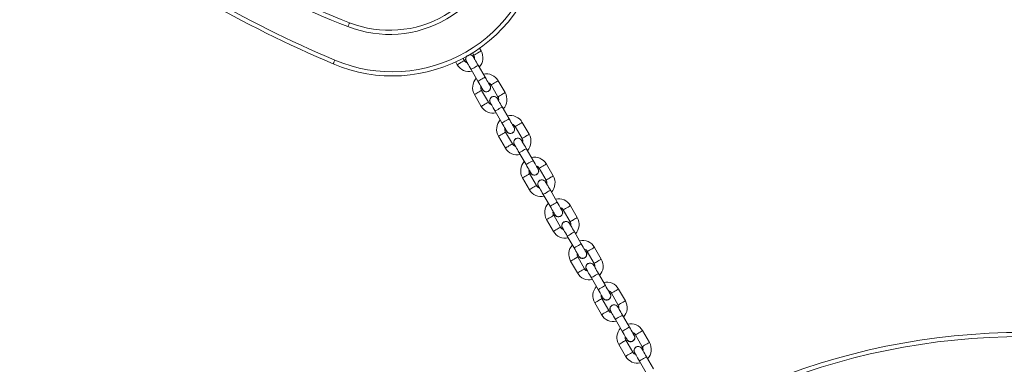
# Model space of a CAD drawing. Units: inches. Extents: x -227 to 1030, y 1 to 876.
# Drawn here: x 324 to 396, y 414 to 439 of the extents above; entities that cross this region are included whole.
import ezdxf

# ---------------------------------------------------------------- set-up
doc = ezdxf.new("R2010")
doc.units = ezdxf.units.IN
doc.header["$MEASUREMENT"] = 0
doc.layers.add('VP-DIM', color=7, linetype='Continuous')
doc.layers.add('VP-EQ', color=7, linetype='Continuous', true_color=0x8a3492)
doc.styles.get("Standard").update_dxf_attribs({"font": 'arial.ttf'})
doc.dimstyles.get("Standard").update_dxf_attribs({"dimtxt": 14, "dimasz": 20, "dimexe": 20, "dimexo": 50, "dimgap": 20, "dimtad": 0, "dimdec": 0, "dimzin": 0, "dimdsep": 46, "dimtxsty": 'Standard', "dimcen": -0.09, "dimadec": 0, "dimazin": 0, "dimtfac": 1, "dimtdec": 4, "dimtofl": 0, "dimtmove": 0, "dimatfit": 3, "dimfxl": 70, "dimfxlon": 1, "dimtolj": 1, "dimtzin": 0, "dimarcsym": 0})

# ---------------------------------------------------------------- blocks, each defined once
blk = doc.blocks.new('627')
at = {"color": 7, "linetype": 'Continuous', "lineweight": 18}
for p, q in [((498.25, 785.986), (498.344, 785.823)), ((498.864, 786.123), (498.75, 786.319)), ((497.018, 785.319), (497.132, 785.123)), ((497.651, 785.423), (497.557, 785.586)), ((498.346, 785.619), (498.316, 785.692)), ((498.138, 784.781), (498.638, 783.915)), ((499.157, 784.215), (498.657, 785.081)), ((500.614, 783.092), (500.114, 783.958)), ((499.401, 782.392), (498.901, 783.258)), ((499.516, 783.613), (499.468, 783.676)), ((499.594, 783.658), (500.094, 782.792)), ((498.382, 782.958), (498.882, 782.092)), ((499.888, 781.75), (500.388, 780.883)), ((500.907, 781.183), (500.407, 782.05)), ((502.364, 780.061), (501.864, 780.927)), ((501.151, 779.361), (500.651, 780.227)), ((501.266, 780.582), (501.218, 780.645)), ((501.344, 780.627), (501.844, 779.761)), ((500.132, 779.927), (500.632, 779.061)), ((502.657, 778.152), (502.157, 779.018)), ((501.638, 778.718), (502.138, 777.852)), ((503.016, 777.551), (502.968, 777.614)), ((503.094, 777.596), (503.594, 776.73)), ((504.114, 777.03), (503.614, 777.896)), ((501.882, 776.896), (502.382, 776.03)), ((502.901, 776.33), (502.401, 777.196)), ((504.407, 775.121), (503.907, 775.987)), ((503.388, 775.687), (503.888, 774.821)), ((504.766, 774.52), (504.718, 774.583)), ((504.844, 774.565), (505.344, 773.699)), ((505.864, 773.999), (505.364, 774.865)), ((503.632, 773.865), (504.132, 772.999)), ((504.651, 773.299), (504.151, 774.165)), ((505.138, 772.656), (505.638, 771.79)), ((506.157, 772.09), (505.657, 772.956)), ((507.614, 770.968), (507.114, 771.834)), ((506.401, 770.268), (505.901, 771.134)), ((506.516, 771.489), (506.468, 771.552)), ((506.594, 771.534), (507.094, 770.668)), ((505.382, 770.834), (505.882, 769.968)), ((506.888, 769.625), (507.388, 768.759)), ((507.907, 769.059), (507.407, 769.925)), ((509.364, 767.937), (508.864, 768.803)), ((508.151, 767.237), (507.651, 768.103)), ((508.266, 768.458), (508.218, 768.521)), ((508.344, 768.503), (508.844, 767.637)), ((507.132, 767.803), (507.632, 766.937)), ((508.638, 766.594), (509.138, 765.728)), ((509.657, 766.028), (509.157, 766.894)), ((510.016, 765.427), (509.968, 765.489)), ((510.094, 765.472), (510.594, 764.606)), ((511.114, 764.906), (510.614, 765.772)), ((508.882, 764.772), (509.382, 763.906)), ((509.901, 764.206), (509.401, 765.072)), ((511.407, 762.997), (510.907, 763.863)), ((510.388, 763.563), (510.888, 762.697))]:
    blk.add_line(p, q, dxfattribs=at)
at = {"color": 7, "linetype": 'Continuous', "lineweight": 18, "flags": 128}
for points in [[(489.291, 788.173), (489.289, 788.167), (489.282, 788.152), (489.272, 788.126), (489.259, 788.091), (489.242, 788.049), (489.223, 788), (489.203, 787.948), (489.182, 787.893)], [(498.604, 785.973), (498.515, 785.922), (498.437, 785.877), (498.379, 785.844), (498.348, 785.826), (498.344, 785.823)], [(498.864, 786.123), (498.86, 786.121), (498.829, 786.103), (498.771, 786.07), (498.693, 786.025), (498.604, 785.973)], [(488.224, 785.458), (488.201, 785.404), (488.179, 785.352), (488.159, 785.305), (488.141, 785.263), (488.126, 785.228), (488.116, 785.203), (488.109, 785.187), (488.107, 785.182)], [(497.132, 785.123), (497.136, 785.126), (497.166, 785.144), (497.224, 785.177), (497.303, 785.222), (497.391, 785.273)], [(497.391, 785.273), (497.48, 785.325), (497.558, 785.37), (497.616, 785.403), (497.647, 785.421), (497.651, 785.423)], [(497.788, 785.387), (497.795, 785.375), (497.814, 785.341), (497.847, 785.285), (497.89, 785.209), (497.943, 785.117), (498.004, 785.013), (498.07, 784.899), (498.138, 784.781)], [(498.657, 785.081), (498.589, 785.199), (498.523, 785.313), (498.463, 785.417), (498.41, 785.509), (498.366, 785.585), (498.334, 785.641), (498.314, 785.675), (498.307, 785.687)], [(498.657, 785.081), (498.642, 785.072), (498.597, 785.046), (498.527, 785.006), (498.443, 784.957), (498.352, 784.905), (498.268, 784.856), (498.199, 784.816), (498.153, 784.79), (498.138, 784.781)], [(499.157, 784.215), (499.142, 784.206), (499.097, 784.179), (499.027, 784.14), (498.943, 784.091), (498.852, 784.039), (498.768, 783.99), (498.699, 783.95), (498.653, 783.924), (498.638, 783.915)], [(498.638, 783.915), (498.706, 783.796), (498.772, 783.683), (498.832, 783.578), (498.885, 783.486), (498.929, 783.411), (498.961, 783.354), (498.981, 783.32), (498.988, 783.308)], [(499.507, 783.608), (499.501, 783.62), (499.481, 783.654), (499.448, 783.711), (499.405, 783.786), (499.352, 783.878), (499.291, 783.983), (499.226, 784.096), (499.157, 784.215)], [(499.854, 783.808), (499.765, 783.757), (499.687, 783.712), (499.629, 783.678), (499.598, 783.661), (499.594, 783.658)], [(500.114, 783.958), (500.11, 783.956), (500.079, 783.938), (500.021, 783.905), (499.943, 783.86), (499.854, 783.808)], [(498.382, 782.958), (498.386, 782.961), (498.416, 782.978), (498.474, 783.012), (498.553, 783.057), (498.641, 783.108)], [(498.641, 783.108), (498.73, 783.16), (498.808, 783.205), (498.866, 783.238), (498.897, 783.256), (498.901, 783.258)], [(500.614, 783.092), (500.61, 783.09), (500.579, 783.072), (500.521, 783.039), (500.443, 782.994), (500.354, 782.942)], [(499.141, 782.242), (499.23, 782.294), (499.308, 782.339), (499.366, 782.372), (499.397, 782.39), (499.401, 782.392)], [(499.538, 782.356), (499.545, 782.344), (499.564, 782.31), (499.597, 782.254), (499.64, 782.178), (499.693, 782.086), (499.754, 781.981), (499.82, 781.868), (499.888, 781.75)], [(500.407, 782.05), (500.339, 782.168), (500.273, 782.281), (500.213, 782.386), (500.16, 782.478), (500.116, 782.554), (500.084, 782.61), (500.064, 782.644), (500.057, 782.656)], [(500.354, 782.942), (500.265, 782.891), (500.187, 782.846), (500.129, 782.812), (500.098, 782.795), (500.094, 782.792)], [(498.882, 782.092), (498.886, 782.095), (498.916, 782.112), (498.974, 782.146), (499.053, 782.191), (499.141, 782.242)], [(500.407, 782.05), (500.392, 782.04), (500.347, 782.014), (500.277, 781.975), (500.193, 781.926), (500.102, 781.873), (500.018, 781.825), (499.949, 781.785), (499.903, 781.759), (499.888, 781.75)], [(500.907, 781.183), (500.892, 781.174), (500.847, 781.148), (500.777, 781.108), (500.693, 781.06), (500.602, 781.007), (500.518, 780.958), (500.449, 780.919), (500.403, 780.893), (500.388, 780.883)], [(500.388, 780.883), (500.456, 780.765), (500.522, 780.651), (500.582, 780.547), (500.635, 780.455), (500.679, 780.379), (500.711, 780.323), (500.731, 780.289), (500.738, 780.277)], [(501.257, 780.577), (501.251, 780.589), (501.231, 780.623), (501.198, 780.679), (501.155, 780.755), (501.102, 780.847), (501.041, 780.951), (500.976, 781.065), (500.907, 781.183)], [(501.864, 780.927), (501.86, 780.925), (501.829, 780.907), (501.771, 780.874), (501.693, 780.829), (501.604, 780.777)], [(500.391, 780.077), (500.48, 780.129), (500.558, 780.174), (500.616, 780.207), (500.647, 780.225), (500.651, 780.227)], [(501.604, 780.777), (501.515, 780.726), (501.437, 780.681), (501.379, 780.647), (501.348, 780.63), (501.344, 780.627)], [(500.132, 779.927), (500.136, 779.93), (500.166, 779.947), (500.224, 779.981), (500.303, 780.026), (500.391, 780.077)], [(502.157, 779.018), (502.089, 779.137), (502.023, 779.25), (501.963, 779.355), (501.91, 779.447), (501.866, 779.522), (501.834, 779.578), (501.814, 779.613), (501.807, 779.625)], [(502.104, 779.911), (502.015, 779.86), (501.937, 779.815), (501.879, 779.781), (501.848, 779.764), (501.844, 779.761)], [(502.364, 780.061), (502.36, 780.059), (502.329, 780.041), (502.271, 780.008), (502.193, 779.963), (502.104, 779.911)], [(500.632, 779.061), (500.636, 779.064), (500.666, 779.081), (500.724, 779.115), (500.803, 779.16), (500.891, 779.211)], [(500.891, 779.211), (500.98, 779.263), (501.058, 779.308), (501.116, 779.341), (501.147, 779.359), (501.151, 779.361)], [(501.288, 779.325), (501.295, 779.313), (501.314, 779.278), (501.347, 779.222), (501.39, 779.147), (501.443, 779.055), (501.504, 778.95), (501.57, 778.837), (501.638, 778.718)], [(502.157, 779.018), (502.142, 779.009), (502.097, 778.983), (502.027, 778.943), (501.943, 778.894), (501.852, 778.842), (501.768, 778.793), (501.699, 778.754), (501.653, 778.727), (501.638, 778.718)], [(502.657, 778.152), (502.642, 778.143), (502.597, 778.117), (502.527, 778.077), (502.443, 778.028), (502.352, 777.976), (502.268, 777.927), (502.199, 777.887), (502.153, 777.861), (502.138, 777.852)], [(503.007, 777.546), (503.001, 777.558), (502.981, 777.592), (502.948, 777.648), (502.905, 777.724), (502.852, 777.816), (502.791, 777.92), (502.726, 778.034), (502.657, 778.152)], [(502.138, 777.852), (502.206, 777.734), (502.272, 777.62), (502.332, 777.516), (502.385, 777.424), (502.429, 777.348), (502.461, 777.292), (502.481, 777.258), (502.488, 777.246)], [(503.354, 777.746), (503.265, 777.695), (503.187, 777.65), (503.129, 777.616), (503.098, 777.598), (503.094, 777.596)], [(503.614, 777.896), (503.61, 777.894), (503.579, 777.876), (503.521, 777.843), (503.443, 777.797), (503.354, 777.746)], [(501.882, 776.896), (501.886, 776.898), (501.916, 776.916), (501.974, 776.95), (502.053, 776.995), (502.141, 777.046)], [(502.141, 777.046), (502.23, 777.097), (502.308, 777.143), (502.366, 777.176), (502.397, 777.194), (502.401, 777.196)], [(503.907, 775.987), (503.839, 776.106), (503.773, 776.219), (503.713, 776.324), (503.66, 776.416), (503.616, 776.491), (503.584, 776.547), (503.564, 776.582), (503.557, 776.594)], [(503.854, 776.88), (503.765, 776.829), (503.687, 776.784), (503.629, 776.75), (503.598, 776.732), (503.594, 776.73)], [(504.114, 777.03), (504.11, 777.028), (504.079, 777.01), (504.021, 776.977), (503.943, 776.931), (503.854, 776.88)], [(502.382, 776.03), (502.386, 776.032), (502.416, 776.05), (502.474, 776.084), (502.553, 776.129), (502.641, 776.18)], [(502.641, 776.18), (502.73, 776.231), (502.808, 776.277), (502.866, 776.31), (502.897, 776.328), (502.901, 776.33)], [(503.038, 776.294), (503.045, 776.282), (503.064, 776.247), (503.097, 776.191), (503.14, 776.116), (503.193, 776.024), (503.254, 775.919), (503.32, 775.806), (503.388, 775.687)], [(503.907, 775.987), (503.892, 775.978), (503.847, 775.952), (503.777, 775.912), (503.693, 775.863), (503.602, 775.811), (503.518, 775.762), (503.449, 775.722), (503.403, 775.696), (503.388, 775.687)], [(504.407, 775.121), (504.392, 775.112), (504.347, 775.086), (504.277, 775.046), (504.193, 774.997), (504.102, 774.945), (504.018, 774.896), (503.949, 774.856), (503.903, 774.83), (503.888, 774.821)], [(503.888, 774.821), (503.956, 774.703), (504.022, 774.589), (504.082, 774.485), (504.135, 774.393), (504.179, 774.317), (504.211, 774.261), (504.231, 774.227), (504.238, 774.215)], [(504.757, 774.515), (504.751, 774.527), (504.731, 774.561), (504.698, 774.617), (504.655, 774.693), (504.602, 774.785), (504.541, 774.889), (504.476, 775.003), (504.407, 775.121)], [(505.104, 774.715), (505.015, 774.664), (504.937, 774.619), (504.879, 774.585), (504.848, 774.567), (504.844, 774.565)], [(505.364, 774.865), (505.36, 774.863), (505.329, 774.845), (505.271, 774.812), (505.193, 774.766), (505.104, 774.715)], [(503.632, 773.865), (503.636, 773.867), (503.666, 773.885), (503.724, 773.919), (503.803, 773.964), (503.891, 774.015)], [(503.891, 774.015), (503.98, 774.066), (504.058, 774.111), (504.116, 774.145), (504.147, 774.163), (504.151, 774.165)], [(505.604, 773.849), (505.515, 773.798), (505.437, 773.753), (505.379, 773.719), (505.348, 773.701), (505.344, 773.699)], [(505.864, 773.999), (505.86, 773.997), (505.829, 773.979), (505.771, 773.945), (505.693, 773.9), (505.604, 773.849)], [(504.132, 772.999), (504.136, 773.001), (504.166, 773.019), (504.224, 773.053), (504.303, 773.098), (504.391, 773.149)], [(504.391, 773.149), (504.48, 773.2), (504.558, 773.245), (504.616, 773.279), (504.647, 773.297), (504.651, 773.299)], [(504.788, 773.262), (504.795, 773.251), (504.814, 773.216), (504.847, 773.16), (504.89, 773.085), (504.943, 772.993), (505.004, 772.888), (505.07, 772.775), (505.138, 772.656)], [(505.657, 772.956), (505.589, 773.075), (505.523, 773.188), (505.463, 773.293), (505.41, 773.385), (505.366, 773.46), (505.334, 773.516), (505.314, 773.551), (505.307, 773.562)], [(505.657, 772.956), (505.642, 772.947), (505.597, 772.921), (505.527, 772.881), (505.443, 772.832), (505.352, 772.78), (505.268, 772.731), (505.199, 772.691), (505.153, 772.665), (505.138, 772.656)], [(506.157, 772.09), (506.142, 772.081), (506.097, 772.055), (506.027, 772.015), (505.943, 771.966), (505.852, 771.914), (505.768, 771.865), (505.699, 771.825), (505.653, 771.799), (505.638, 771.79)], [(505.638, 771.79), (505.706, 771.672), (505.772, 771.558), (505.832, 771.453), (505.885, 771.362), (505.929, 771.286), (505.961, 771.23), (505.981, 771.196), (505.988, 771.184)], [(506.507, 771.484), (506.501, 771.496), (506.481, 771.53), (506.448, 771.586), (506.405, 771.662), (506.352, 771.753), (506.291, 771.858), (506.226, 771.972), (506.157, 772.09)], [(506.854, 771.684), (506.765, 771.633), (506.687, 771.588), (506.629, 771.554), (506.598, 771.536), (506.594, 771.534)], [(507.114, 771.834), (507.11, 771.832), (507.079, 771.814), (507.021, 771.78), (506.943, 771.735), (506.854, 771.684)], [(505.382, 770.834), (505.386, 770.836), (505.416, 770.854), (505.474, 770.888), (505.553, 770.933), (505.641, 770.984)], [(505.641, 770.984), (505.73, 771.035), (505.808, 771.08), (505.866, 771.114), (505.897, 771.132), (505.901, 771.134)], [(507.614, 770.968), (507.61, 770.966), (507.579, 770.948), (507.521, 770.914), (507.443, 770.869), (507.354, 770.818)], [(506.141, 770.118), (506.23, 770.169), (506.308, 770.214), (506.366, 770.248), (506.397, 770.266), (506.401, 770.268)], [(506.538, 770.231), (506.545, 770.22), (506.564, 770.185), (506.597, 770.129), (506.64, 770.054), (506.693, 769.962), (506.754, 769.857), (506.82, 769.743), (506.888, 769.625)], [(507.407, 769.925), (507.339, 770.043), (507.273, 770.157), (507.213, 770.262), (507.16, 770.354), (507.116, 770.429), (507.084, 770.485), (507.064, 770.52), (507.057, 770.531)], [(507.354, 770.818), (507.265, 770.767), (507.187, 770.722), (507.129, 770.688), (507.098, 770.67), (507.094, 770.668)], [(505.882, 769.968), (505.886, 769.97), (505.916, 769.988), (505.974, 770.022), (506.053, 770.067), (506.141, 770.118)], [(507.407, 769.925), (507.392, 769.916), (507.347, 769.89), (507.277, 769.85), (507.193, 769.801), (507.102, 769.749), (507.018, 769.7), (506.949, 769.66), (506.903, 769.634), (506.888, 769.625)], [(507.907, 769.059), (507.892, 769.05), (507.847, 769.024), (507.777, 768.984), (507.693, 768.935), (507.602, 768.883), (507.518, 768.834), (507.449, 768.794), (507.403, 768.768), (507.388, 768.759)], [(507.388, 768.759), (507.456, 768.641), (507.522, 768.527), (507.582, 768.422), (507.635, 768.33), (507.679, 768.255), (507.711, 768.199), (507.731, 768.165), (507.738, 768.153)], [(508.257, 768.453), (508.251, 768.465), (508.231, 768.499), (508.198, 768.555), (508.155, 768.63), (508.102, 768.722), (508.041, 768.827), (507.976, 768.941), (507.907, 769.059)], [(508.864, 768.803), (508.86, 768.801), (508.829, 768.783), (508.771, 768.749), (508.693, 768.704), (508.604, 768.653)], [(507.391, 767.953), (507.48, 768.004), (507.558, 768.049), (507.616, 768.083), (507.647, 768.101), (507.651, 768.103)], [(508.604, 768.653), (508.515, 768.602), (508.437, 768.556), (508.379, 768.523), (508.348, 768.505), (508.344, 768.503)], [(507.132, 767.803), (507.136, 767.805), (507.166, 767.823), (507.224, 767.856), (507.303, 767.902), (507.391, 767.953)], [(509.157, 766.894), (509.089, 767.012), (509.023, 767.126), (508.963, 767.231), (508.91, 767.323), (508.866, 767.398), (508.834, 767.454), (508.814, 767.489), (508.807, 767.5)], [(509.104, 767.787), (509.015, 767.736), (508.937, 767.69), (508.879, 767.657), (508.848, 767.639), (508.844, 767.637)], [(509.364, 767.937), (509.36, 767.935), (509.329, 767.917), (509.271, 767.883), (509.193, 767.838), (509.104, 767.787)], [(507.632, 766.937), (507.636, 766.939), (507.666, 766.957), (507.724, 766.99), (507.803, 767.036), (507.891, 767.087)], [(507.891, 767.087), (507.98, 767.138), (508.058, 767.183), (508.116, 767.217), (508.147, 767.235), (508.151, 767.237)], [(508.288, 767.2), (508.295, 767.189), (508.314, 767.154), (508.347, 767.098), (508.39, 767.023), (508.443, 766.931), (508.504, 766.826), (508.57, 766.712), (508.638, 766.594)], [(509.157, 766.894), (509.142, 766.885), (509.097, 766.859), (509.027, 766.819), (508.943, 766.77), (508.852, 766.718), (508.768, 766.669), (508.699, 766.629), (508.653, 766.603), (508.638, 766.594)], [(509.657, 766.028), (509.642, 766.019), (509.597, 765.993), (509.527, 765.953), (509.443, 765.904), (509.352, 765.852), (509.268, 765.803), (509.199, 765.763), (509.153, 765.737), (509.138, 765.728)], [(510.007, 765.422), (510.001, 765.433), (509.981, 765.468), (509.948, 765.524), (509.905, 765.599), (509.852, 765.691), (509.791, 765.796), (509.726, 765.91), (509.657, 766.028)], [(509.138, 765.728), (509.206, 765.61), (509.272, 765.496), (509.332, 765.391), (509.385, 765.299), (509.429, 765.224), (509.461, 765.168), (509.481, 765.133), (509.488, 765.122)], [(510.354, 765.622), (510.265, 765.571), (510.187, 765.525), (510.129, 765.492), (510.098, 765.474), (510.094, 765.472)], [(510.614, 765.772), (510.61, 765.77), (510.579, 765.752), (510.521, 765.718), (510.443, 765.673), (510.354, 765.622)], [(508.882, 764.772), (508.886, 764.774), (508.916, 764.792), (508.974, 764.825), (509.053, 764.871), (509.141, 764.922)], [(509.141, 764.922), (509.23, 764.973), (509.308, 765.018), (509.366, 765.052), (509.397, 765.07), (509.401, 765.072)], [(510.907, 763.863), (510.839, 763.981), (510.773, 764.095), (510.713, 764.2), (510.66, 764.292), (510.616, 764.367), (510.584, 764.423), (510.564, 764.458), (510.557, 764.469)], [(510.854, 764.756), (510.765, 764.704), (510.687, 764.659), (510.629, 764.626), (510.598, 764.608), (510.594, 764.606)], [(511.114, 764.906), (511.11, 764.904), (511.079, 764.886), (511.021, 764.852), (510.943, 764.807), (510.854, 764.756)], [(509.382, 763.906), (509.386, 763.908), (509.416, 763.926), (509.474, 763.959), (509.553, 764.004), (509.641, 764.056)], [(509.641, 764.056), (509.73, 764.107), (509.808, 764.152), (509.866, 764.186), (509.897, 764.204), (509.901, 764.206)], [(510.038, 764.169), (510.045, 764.158), (510.064, 764.123), (510.097, 764.067), (510.14, 763.992), (510.193, 763.9), (510.254, 763.795), (510.32, 763.681), (510.388, 763.563)], [(510.907, 763.863), (510.892, 763.854), (510.847, 763.828), (510.777, 763.788), (510.693, 763.739), (510.602, 763.687), (510.518, 763.638), (510.449, 763.598), (510.403, 763.572), (510.388, 763.563)]]:
    blk.add_lwpolyline(points, dxfattribs=at)
at = {"color": 7, "linetype": 'Continuous', "lineweight": 18}
for radius in [50, 49.7]:
    blk.add_circle((538.398, 715.647), radius, dxfattribs=at)
for centre, radius, start, end in [((514.145, 852.005), 68.8, 231.60722, 248.72584), ((514.145, 852.005), 68.5, 231.60722, 248.72584), ((522.511, 866.178), 87.7, 233.01366, 246.98602), ((522.511, 866.178), 88, 233.01366, 246.98602), ((492.407, 795.306), 11, 246.98602, 353.01433), ((492.407, 795.306), 10.7, 246.98602, 353.01433), ((492.193, 795.628), 8.3, 248.72584, 351.60722), ((492.193, 795.628), 8, 248.72584, 351.60722), ((497.998, 785.623), 1, 317.4576, 30), ((497.998, 785.623), 0.4, 210, 251.40962), ((498.048, 785.537), 0.31, 144.7077, 224.59255), ((498.048, 785.537), 0.31, 30, 95.29264), ((497.998, 785.623), 0.4, 348.59038, 30), ((497.998, 785.623), 1, 210, 282.5424), ((499.248, 783.458), 1, 137.4576, 210), ((499.248, 783.458), 1, 30, 102.5424), ((499.248, 783.458), 0.4, 30, 71.40962), ((499.248, 783.458), 0.4, 168.59038, 210), ((499.248, 783.458), 0.31, 195.40745, 30), ((499.748, 782.592), 1, 317.4576, 30), ((499.748, 782.592), 0.4, 210, 251.40962), ((499.798, 782.506), 0.31, 15.40745, 224.59255), ((499.748, 782.592), 0.4, 348.59038, 30), ((499.748, 782.592), 1, 210, 282.5424), ((500.998, 780.427), 1, 137.4576, 210), ((500.998, 780.427), 1, 30, 102.5424), ((500.998, 780.427), 0.4, 168.59038, 210), ((500.998, 780.427), 0.31, 195.40745, 30), ((500.998, 780.427), 0.4, 30, 71.40962), ((501.548, 779.475), 0.31, 15.40745, 224.59255), ((501.498, 779.561), 0.4, 348.59038, 30), ((501.498, 779.561), 1, 317.4576, 30), ((501.498, 779.561), 1, 210, 282.5424), ((501.498, 779.561), 0.4, 210, 251.40962), ((502.748, 777.396), 1, 137.4576, 210), ((502.748, 777.396), 1, 30, 102.5424), ((502.748, 777.396), 0.4, 168.59038, 210), ((502.748, 777.396), 0.31, 195.40745, 30), ((502.748, 777.396), 0.4, 30, 71.40962), ((503.298, 776.444), 0.31, 15.40745, 224.59255), ((503.248, 776.53), 0.4, 348.59038, 30), ((503.248, 776.53), 1, 317.4576, 30), ((503.248, 776.53), 1, 210, 282.5424), ((503.248, 776.53), 0.4, 210, 251.40962), ((504.498, 774.365), 1, 30, 102.5424), ((504.498, 774.365), 1, 137.4576, 210), ((504.498, 774.365), 0.4, 168.59038, 210), ((504.498, 774.365), 0.31, 195.40745, 30), ((504.498, 774.365), 0.4, 30, 71.40962), ((505.048, 773.412), 0.31, 15.40745, 224.59255), ((504.998, 773.499), 1, 317.4576, 30), ((504.998, 773.499), 0.4, 210, 251.40962), ((504.998, 773.499), 0.4, 348.59038, 30), ((504.998, 773.499), 1, 210, 282.5424), ((506.248, 771.334), 1, 30, 102.5424), ((506.248, 771.334), 1, 137.4576, 210), ((506.248, 771.334), 0.4, 30, 71.40962), ((506.248, 771.334), 0.4, 168.59038, 210), ((506.248, 771.334), 0.31, 195.40745, 30), ((506.748, 770.468), 1, 317.4576, 30), ((506.748, 770.468), 0.4, 210, 251.40962), ((506.798, 770.381), 0.31, 15.40745, 224.59255), ((506.748, 770.468), 0.4, 348.59038, 30), ((506.748, 770.468), 1, 210, 282.5424), ((507.998, 768.303), 1, 137.4576, 210), ((507.998, 768.303), 1, 30, 102.5424), ((507.998, 768.303), 0.4, 168.59038, 210), ((507.998, 768.303), 0.31, 195.40745, 30), ((507.998, 768.303), 0.4, 30, 71.40962), ((508.548, 767.35), 0.31, 15.40745, 224.59255), ((508.498, 767.437), 0.4, 348.59038, 30), ((508.498, 767.437), 1, 317.4576, 30), ((508.498, 767.437), 1, 210, 282.5424), ((508.498, 767.437), 0.4, 210, 251.40962), ((509.748, 765.272), 1, 137.4576, 210), ((509.748, 765.272), 1, 30, 102.5424), ((509.748, 765.272), 0.4, 168.59038, 210), ((509.748, 765.272), 0.31, 195.40745, 30), ((509.748, 765.272), 0.4, 30, 71.40962), ((510.298, 764.319), 0.31, 15.40745, 224.59255), ((510.248, 764.406), 0.4, 348.59038, 30), ((510.248, 764.406), 1, 317.4576, 30), ((510.248, 764.406), 1, 210, 282.5424), ((510.248, 764.406), 0.4, 210, 251.40962)]:
    blk.add_arc(centre, radius, start, end, dxfattribs=at)
for points, knots in [([(498.305, 785.683), (498.295, 785.702), (498.268, 785.75), (498.194, 785.804), (498.098, 785.839), (497.995, 785.838), (497.898, 785.804), (497.818, 785.739), (497.764, 785.652), (497.743, 785.552), (497.751, 785.458), (497.78, 785.408), (497.792, 785.387)], [0, 0, 0, 0, 0.067739, 0.174718, 0.281688, 0.388648, 0.495605, 0.602557, 0.709511, 0.816467, 0.923427, 1, 1, 1, 1]), ([(498.991, 783.312), (498.996, 783.3), (499.016, 783.258), (499.08, 783.204), (499.172, 783.162), (499.275, 783.154), (499.374, 783.18), (499.459, 783.238), (499.514, 783.31), (499.531, 783.362), (499.538, 783.382)], [0, 0, 0, 0, 0.054695, 0.1973894, 0.3400722, 0.4827424, 0.6254066, 0.7680671, 0.9107263, 1, 1, 1, 1]), ([(499.538, 783.382), (499.543, 783.415), (499.553, 783.481), (499.536, 783.562), (499.51, 783.599), (499.503, 783.608)], [0, 0, 0, 0, 0.427589, 0.855171, 1, 1, 1, 1]), ([(500.055, 782.652), (500.045, 782.671), (500.018, 782.719), (499.944, 782.773), (499.848, 782.807), (499.745, 782.807), (499.648, 782.772), (499.568, 782.708), (499.514, 782.621), (499.493, 782.521), (499.501, 782.427), (499.53, 782.377), (499.542, 782.355)], [0, 0, 0, 0, 0.06774, 0.174717, 0.281687, 0.388651, 0.495605, 0.602564, 0.709517, 0.816473, 0.923434, 1, 1, 1, 1]), ([(500.741, 780.281), (500.746, 780.269), (500.766, 780.227), (500.83, 780.173), (500.922, 780.131), (501.025, 780.123), (501.124, 780.149), (501.209, 780.207), (501.264, 780.278), (501.281, 780.33), (501.288, 780.35)], [0, 0, 0, 0, 0.054695, 0.197391, 0.340078, 0.482748, 0.625411, 0.768068, 0.910727, 1, 1, 1, 1]), ([(501.288, 780.35), (501.293, 780.384), (501.303, 780.45), (501.286, 780.531), (501.26, 780.568), (501.253, 780.577)], [0, 0, 0, 0, 0.427589, 0.855193, 1, 1, 1, 1]), ([(501.805, 779.621), (501.795, 779.64), (501.768, 779.688), (501.694, 779.742), (501.598, 779.776), (501.495, 779.776), (501.398, 779.741), (501.318, 779.677), (501.264, 779.59), (501.243, 779.49), (501.251, 779.396), (501.28, 779.345), (501.292, 779.324)], [0, 0, 0, 0, 0.06774, 0.174721, 0.281694, 0.388654, 0.495611, 0.602563, 0.709517, 0.816473, 0.923432, 1, 1, 1, 1]), ([(502.491, 777.249), (502.496, 777.238), (502.516, 777.196), (502.58, 777.142), (502.672, 777.1), (502.775, 777.092), (502.874, 777.118), (502.959, 777.175), (503.014, 777.247), (503.031, 777.299), (503.038, 777.319)], [0, 0, 0, 0, 0.054697, 0.197393, 0.340075, 0.482749, 0.625408, 0.768068, 0.910727, 1, 1, 1, 1]), ([(503.038, 777.319), (503.043, 777.353), (503.053, 777.419), (503.036, 777.5), (503.01, 777.537), (503.003, 777.546)], [0, 0, 0, 0, 0.427589, 0.855171, 1, 1, 1, 1]), ([(503.555, 776.59), (503.545, 776.609), (503.518, 776.657), (503.444, 776.711), (503.348, 776.745), (503.245, 776.745), (503.148, 776.71), (503.068, 776.646), (503.014, 776.558), (502.993, 776.459), (503.001, 776.365), (503.03, 776.314), (503.042, 776.293)], [0, 0, 0, 0, 0.06774, 0.174717, 0.281686, 0.38865, 0.495604, 0.602558, 0.709511, 0.816467, 0.923427, 1, 1, 1, 1]), ([(504.788, 774.288), (504.793, 774.321), (504.803, 774.388), (504.786, 774.469), (504.76, 774.505), (504.753, 774.515)], [0, 0, 0, 0, 0.42759, 0.855171, 1, 1, 1, 1]), ([(504.241, 774.218), (504.246, 774.207), (504.266, 774.164), (504.33, 774.111), (504.422, 774.069), (504.525, 774.061), (504.624, 774.087), (504.709, 774.144), (504.764, 774.216), (504.781, 774.268), (504.788, 774.288)], [0, 0, 0, 0, 0.054695, 0.19739, 0.340073, 0.482744, 0.625408, 0.768069, 0.910726, 1, 1, 1, 1]), ([(505.305, 773.559), (505.295, 773.578), (505.268, 773.626), (505.194, 773.68), (505.098, 773.714), (504.995, 773.714), (504.898, 773.679), (504.818, 773.615), (504.764, 773.527), (504.743, 773.428), (504.751, 773.334), (504.78, 773.283), (504.792, 773.262)], [0, 0, 0, 0, 0.06774, 0.174717, 0.28169, 0.38865, 0.495607, 0.602563, 0.709517, 0.816473, 0.923432, 1, 1, 1, 1]), ([(505.991, 771.187), (505.996, 771.176), (506.016, 771.133), (506.08, 771.08), (506.172, 771.037), (506.275, 771.03), (506.374, 771.056), (506.459, 771.113), (506.514, 771.185), (506.531, 771.237), (506.538, 771.257)], [0, 0, 0, 0, 0.054697, 0.197393, 0.340075, 0.482749, 0.625412, 0.768068, 0.910727, 1, 1, 1, 1]), ([(506.538, 771.257), (506.543, 771.29), (506.553, 771.357), (506.536, 771.438), (506.51, 771.474), (506.503, 771.484)], [0, 0, 0, 0, 0.427588, 0.855193, 1, 1, 1, 1]), ([(507.055, 770.528), (507.045, 770.546), (507.018, 770.595), (506.944, 770.649), (506.848, 770.683), (506.745, 770.682), (506.648, 770.648), (506.568, 770.584), (506.514, 770.496), (506.493, 770.396), (506.501, 770.303), (506.53, 770.252), (506.542, 770.231)], [0, 0, 0, 0, 0.067739, 0.174721, 0.281691, 0.388655, 0.495609, 0.602563, 0.709516, 0.816472, 0.923432, 1, 1, 1, 1]), ([(507.741, 768.156), (507.746, 768.145), (507.766, 768.102), (507.83, 768.049), (507.922, 768.006), (508.025, 767.998), (508.124, 768.025), (508.209, 768.082), (508.264, 768.154), (508.281, 768.206), (508.288, 768.226)], [0, 0, 0, 0, 0.054695, 0.197395, 0.340077, 0.482747, 0.62541, 0.76807, 0.910727, 1, 1, 1, 1]), ([(508.288, 768.226), (508.293, 768.259), (508.303, 768.326), (508.286, 768.407), (508.26, 768.443), (508.253, 768.453)], [0, 0, 0, 0, 0.42759, 0.855172, 1, 1, 1, 1]), ([(508.805, 767.497), (508.795, 767.515), (508.768, 767.564), (508.694, 767.618), (508.598, 767.652), (508.495, 767.651), (508.398, 767.617), (508.318, 767.553), (508.264, 767.465), (508.243, 767.365), (508.251, 767.272), (508.28, 767.221), (508.292, 767.2)], [0, 0, 0, 0, 0.06774, 0.174717, 0.281686, 0.388649, 0.495607, 0.602558, 0.709513, 0.816468, 0.923428, 1, 1, 1, 1]), ([(509.491, 765.125), (509.496, 765.113), (509.516, 765.071), (509.58, 765.018), (509.672, 764.975), (509.775, 764.967), (509.874, 764.993), (509.959, 765.051), (510.014, 765.123), (510.031, 765.175), (510.038, 765.195)], [0, 0, 0, 0, 0.054697, 0.197393, 0.340074, 0.482748, 0.625412, 0.768068, 0.910727, 1, 1, 1, 1]), ([(510.038, 765.195), (510.043, 765.228), (510.053, 765.295), (510.036, 765.375), (510.01, 765.412), (510.003, 765.421)], [0, 0, 0, 0, 0.427588, 0.855182, 1, 1, 1, 1]), ([(510.555, 764.466), (510.545, 764.484), (510.518, 764.533), (510.444, 764.587), (510.348, 764.621), (510.245, 764.62), (510.148, 764.586), (510.068, 764.521), (510.014, 764.434), (509.993, 764.334), (510.001, 764.24), (510.03, 764.19), (510.042, 764.169)], [0, 0, 0, 0, 0.067736, 0.174717, 0.281688, 0.388648, 0.495606, 0.602558, 0.709513, 0.816469, 0.923432, 1, 1, 1, 1])]:
    blk.add_open_spline(points, degree=3, knots=knots, dxfattribs=at)
blk = doc.blocks.new('*D5')
at = {"layer": 'Defpoints', "color": 0}
for p in [(794.204, 855.612), (0.929, 366.275), (794.204, 366.275)]:
    blk.add_point(p, dxfattribs=at)
at = {"layer": 'VP-DIM', "color": 0, "lineweight": -2}
for p, q in [((0.929, 785.612), (0.929, 875.612)), ((794.204, 785.612), (794.204, 875.612)), ((20.929, 855.612), (362.174, 855.612)), ((774.204, 855.612), (432.96, 855.612))]:
    blk.add_line(p, q, dxfattribs=at)
at = {"layer": 'VP-DIM', "color": 0}
for points in [[(20.929, 858.945), (20.929, 852.278), (0.929, 855.612)], [(774.204, 852.278), (774.204, 858.945), (794.204, 855.612)]]:
    blk.add_solid(points, dxfattribs=at)
at = {"layer": 'VP-DIM', "color": 0, "insert": (397.567, 855.612), "char_height": 14, "attachment_point": 5}
blk.add_mtext('\\A1;793', dxfattribs=at)
blk = doc.blocks.new('*D7')
at = {"layer": 'Defpoints', "color": 0}
for p in [(644.204, 810.492), (150.929, 366.275), (644.204, 366.275)]:
    blk.add_point(p, dxfattribs=at)
at = {"layer": 'VP-DIM', "color": 0, "lineweight": -2}
for p, q in [((150.929, 740.492), (150.929, 830.492)), ((644.204, 740.492), (644.204, 830.492)), ((170.929, 810.492), (361.838, 810.492)), ((624.204, 810.492), (433.296, 810.492))]:
    blk.add_line(p, q, dxfattribs=at)
at = {"layer": 'VP-DIM', "color": 0}
for points in [[(170.929, 813.825), (170.929, 807.159), (150.929, 810.492)], [(624.204, 807.159), (624.204, 813.825), (644.204, 810.492)]]:
    blk.add_solid(points, dxfattribs=at)
at = {"layer": 'VP-DIM', "color": 0, "insert": (397.567, 810.492), "char_height": 14, "attachment_point": 5}
blk.add_mtext('\\A1;493', dxfattribs=at)

msp = doc.modelspace()

# ---------------------------------------------------------------- block references
at = {"layer": 'VP-EQ'}
msp.add_blockref('627', (-140.832, -349.372), dxfattribs=at)

# ---------------------------------------------------------------- dimensions: what is measured, and where the dimension line sits
at = {"layer": 'VP-DIM'}
for base, p1, p2, picture, middle in [((794.204, 855.612), (0.929, 366.275), (794.204, 366.275), '*D5', (397.567, 855.612)), ((644.204, 810.492), (150.929, 366.275), (644.204, 366.275), '*D7', (397.567, 810.492))]:
    dim = msp.add_linear_dim(base=base, p1=p1, p2=p2, dimstyle='Standard', dxfattribs=at)
    dim.commit()
    dim.dimension.update_dxf_attribs({"geometry": picture, "text_midpoint": middle})

doc.saveas('drawing.dxf')
